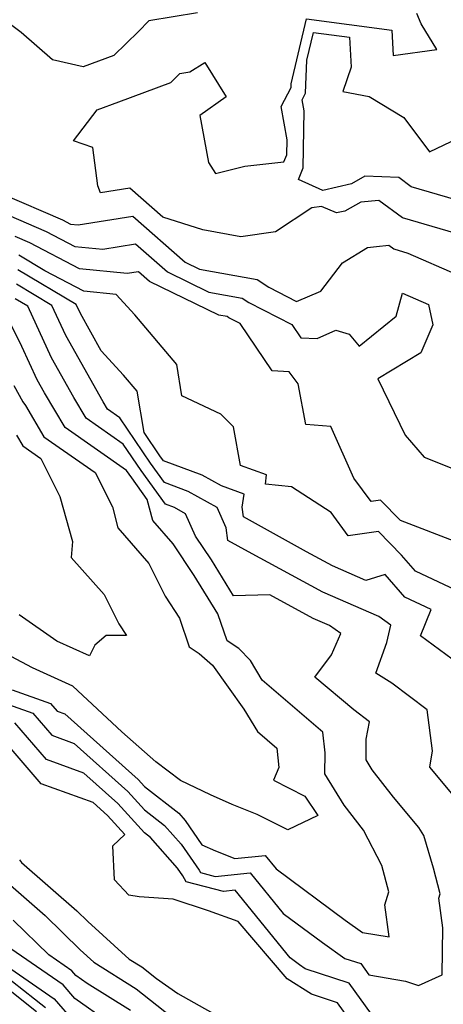
# Model space of a CAD drawing. Extents: x 1892776 to 1899653, y 2707304 to 2715393.
# Drawn here: x 1893200 to 1893250, y 2708421 to 2708539 of the extents above; entities that cross this region are included whole.
import ezdxf

# ---------------------------------------------------------------- set-up
doc = ezdxf.new("R2010")
doc.units = 0

msp = doc.modelspace()

# ---------------------------------------------------------------- linework, layer by layer
at = {"layer": 'Unknown_Line_Type', "color": 0}
for points in [[(1893220.81, 2708539.71, 208), (1893214.98, 2708538.75, 208), (1893213.74, 2708537.49, 208), (1893210.81, 2708534.59, 208), (1893207.12, 2708533.23, 208), (1893203.48, 2708534.08, 208), (1893199.73, 2708537.35, 208), (1893195.26, 2708540.66, 208)], [(1893253.37, 2708512.82, 206), (1893245.31, 2708515.17, 206), (1893242.48, 2708517.27, 206), (1893240.34, 2708517.07, 206), (1893238.4, 2708515.98, 206), (1893237.43, 2708515.76, 206), (1893235.62, 2708516.55, 206), (1893234.46, 2708516.38, 206), (1893230.11, 2708513.52, 206), (1893225.96, 2708512.91, 206), (1893221.42, 2708513.75, 206), (1893216.64, 2708515.25, 206), (1893212.69, 2708518.72, 206), (1893209.22, 2708518.16, 206), (1893208.87, 2708519.02, 206), (1893208.28, 2708523.59, 206), (1893205.97, 2708524.38, 206), (1893208.8, 2708528.09, 206), (1893211.4, 2708529.07, 206), (1893217.62, 2708531.38, 206), (1893218.68, 2708532.45, 206), (1893219.88, 2708532.65, 206), (1893221.66, 2708533.78, 206), (1893224.21, 2708529.67, 206), (1893221.09, 2708527.43, 206), (1893222.1, 2708521.82, 206), (1893222.95, 2708520.48, 206), (1893226.45, 2708521.35, 206), (1893231.13, 2708521.88, 206), (1893231.47, 2708522.72, 206), (1893231.5, 2708524.51, 206), (1893230.82, 2708528.5, 206), (1893232, 2708530.79, 206), (1893232.01, 2708531.2, 206), (1893233.85, 2708539.01, 206), (1893244.04, 2708537.65, 206), (1893244.21, 2708534.6, 206), (1893249.41, 2708535.33, 206), (1893247.52, 2708538.39, 206), (1893247.03, 2708539.65, 206)], [(1893251.69, 2708517.32, 204), (1893246.36, 2708518.87, 204), (1893244.86, 2708519.99, 204), (1893240.81, 2708520.15, 204), (1893239.21, 2708519.26, 204), (1893235.78, 2708518.47, 204), (1893232.86, 2708519.75, 204), (1893233.45, 2708521.18, 204), (1893233.55, 2708527.97, 204), (1893233.32, 2708529.31, 204), (1893233.72, 2708530.09, 204), (1893233.87, 2708534.03, 204), (1893234.65, 2708537.35, 204), (1893238.99, 2708536.78, 204), (1893239.18, 2708533.22, 204), (1893238.19, 2708530.3, 204), (1893241.32, 2708529.69, 204), (1893245.47, 2708527.18, 204), (1893248.53, 2708523.08, 204), (1893251.14, 2708524.32, 204)], [(1893197.43, 2708518.05, 208), (1893204.65, 2708514.94, 208), (1893205.62, 2708514.43, 208), (1893206.55, 2708514.33, 208), (1893213.05, 2708515.39, 208), (1893219.32, 2708509.88, 208), (1893221.02, 2708509.05, 208), (1893227.92, 2708507.79, 208), (1893229.31, 2708506.87, 208), (1893232.65, 2708505.15, 208), (1893235.56, 2708506.39, 208), (1893238.15, 2708509.79, 208), (1893241.13, 2708511.63, 208), (1893242.19, 2708511.76, 208), (1893243.67, 2708511.9, 208), (1893244.27, 2708511.46, 208), (1893245.95, 2708510.97, 208), (1893251.81, 2708508.4, 208)], [(1893198.22, 2708515.5, 210), (1893202.71, 2708513.56, 210), (1893206.15, 2708511.75, 210), (1893209.48, 2708511.42, 210), (1893213.4, 2708512.06, 210), (1893217.2, 2708508.73, 210), (1893222.17, 2708506.3, 210), (1893226.13, 2708505.57, 210), (1893226.93, 2708505.04, 210), (1893232.08, 2708502.4, 210), (1893233.15, 2708500.81, 210), (1893235.12, 2708500.72, 210), (1893237.34, 2708501.72, 210), (1893238.94, 2708501.27, 210), (1893240.11, 2708499.82, 210), (1893244.56, 2708503.43, 210), (1893245.32, 2708506.15, 210), (1893248.41, 2708504.8, 210), (1893248.93, 2708502.38, 210), (1893247.51, 2708499.01, 210), (1893242.35, 2708495.91, 210), (1893245.63, 2708489.17, 210), (1893247.9, 2708486.55, 210), (1893254.52, 2708483.92, 210)], [(1893252, 2708476.28, 212), (1893245.06, 2708478.96, 212), (1893242.68, 2708481.38, 212), (1893241.55, 2708481.23, 212), (1893239.5, 2708484.01, 212), (1893236.72, 2708490.21, 212), (1893233.75, 2708490.46, 212), (1893232.85, 2708495.33, 212), (1893231.74, 2708496.77, 212), (1893229.73, 2708496.86, 212), (1893225.89, 2708502.53, 212), (1893224.56, 2708503.22, 212), (1893224.35, 2708503.36, 212), (1893223.33, 2708503.54, 212), (1893215.07, 2708507.58, 212), (1893213.76, 2708508.73, 212), (1893212.4, 2708508.51, 212), (1893206.68, 2708509.07, 212), (1893200.76, 2708512.19, 212), (1893199, 2708512.95, 212)], [(1893255.17, 2708468.99, 214), (1893246.87, 2708472.9, 214), (1893245.2, 2708474.82, 214), (1893242.45, 2708477.63, 214), (1893238.81, 2708477.13, 214), (1893236.76, 2708479.91, 214), (1893232.03, 2708483, 214), (1893228.91, 2708483.31, 214), (1893229.06, 2708484.42, 214), (1893225.94, 2708485.56, 214), (1893225.09, 2708490.17, 214), (1893223.59, 2708491.68, 214), (1893218.94, 2708493.87, 214), (1893218.31, 2708497.62, 214), (1893213.32, 2708503.57, 214), (1893211.07, 2708506.02, 214), (1893207.21, 2708506.39, 214), (1893202.55, 2708508.85, 214), (1893199.45, 2708510.7, 214)], [(1893252, 2708461.82, 216), (1893247.45, 2708465.15, 216), (1893248.72, 2708468.31, 216), (1893245.58, 2708469.79, 216), (1893243.24, 2708472.48, 216), (1893240.93, 2708471.8, 216), (1893236.93, 2708473.54, 216), (1893233.83, 2708475.22, 216), (1893226.31, 2708479.41, 216), (1893226.15, 2708480.55, 216), (1893226.36, 2708482.1, 216), (1893223.65, 2708483.09, 216), (1893221.35, 2708484.38, 216), (1893216.75, 2708486.09, 216), (1893216.31, 2708486.7, 216), (1893214.42, 2708489.51, 216), (1893213.59, 2708494.42, 216), (1893211.97, 2708496.35, 216), (1893209.3, 2708499.26, 216), (1893206.8, 2708503.73, 216), (1893206.3, 2708504.8, 216), (1893199.3, 2708508.96, 216)], [(1893251.4, 2708446.04, 218), (1893248.57, 2708449.43, 218), (1893248.9, 2708451.41, 218), (1893248.26, 2708456.3, 218), (1893244.04, 2708459.5, 218), (1893242.11, 2708460.7, 218), (1893243.42, 2708464.36, 218), (1893243.93, 2708466.44, 218), (1893242.49, 2708467.47, 218), (1893235.78, 2708470.4, 218), (1893226.88, 2708475.21, 218), (1893224.44, 2708476.57, 218), (1893224.24, 2708478.1, 218), (1893223.16, 2708480.5, 218), (1893219.7, 2708482.44, 218), (1893216.86, 2708483.5, 218), (1893215.18, 2708485.82, 218), (1893211.53, 2708491.25, 218), (1893210.02, 2708492.3, 218), (1893209.51, 2708493.16, 218), (1893205.07, 2708501.09, 218), (1893203.4, 2708504.7, 218), (1893199.14, 2708507.23, 218)], [(1893194.02, 2708458.43, 220), (1893201.1, 2708455.9, 220), (1893203.39, 2708453.26, 220), (1893206.07, 2708452.28, 220), (1893212.47, 2708446.53, 220), (1893214.46, 2708444.34, 220), (1893216.87, 2708442.46, 220), (1893218.86, 2708440.22, 220), (1893220.99, 2708437.11, 220), (1893221.14, 2708436.84, 220), (1893222.93, 2708436.37, 220), (1893227.09, 2708436.8, 220), (1893231.03, 2708431.95, 220), (1893235.73, 2708428.47, 220), (1893238.42, 2708426.56, 220), (1893240.32, 2708425.93, 220), (1893241.29, 2708424.58, 220), (1893245.68, 2708423.82, 220), (1893247.21, 2708423.3, 220), (1893250.05, 2708424.6, 220), (1893250.14, 2708430.22, 220), (1893249.65, 2708433.78, 220), (1893249.82, 2708434.3, 220), (1893249, 2708437.34, 220), (1893247.87, 2708441.27, 220), (1893247.25, 2708442.24, 220), (1893244.23, 2708445.84, 220), (1893241.68, 2708449.14, 220), (1893240.95, 2708450.33, 220), (1893240.97, 2708452.78, 220), (1893241.36, 2708454.88, 220), (1893239.49, 2708456.29, 220), (1893234.82, 2708460.21, 220), (1893236.81, 2708462.88, 220), (1893237.94, 2708465.44, 220), (1893236.6, 2708466.4, 220), (1893234.64, 2708467.25, 220), (1893229.45, 2708470.06, 220), (1893225.1, 2708469.96, 220), (1893222.48, 2708474.24, 220), (1893220.57, 2708477.09, 220), (1893219.37, 2708479.77, 220), (1893218.05, 2708480.51, 220), (1893216.97, 2708480.91, 220), (1893214.06, 2708484.93, 220), (1893211.93, 2708488.1, 220), (1893207.49, 2708491.2, 220), (1893206.01, 2708493.69, 220), (1893203.35, 2708498.44, 220), (1893200.5, 2708504.6, 220), (1893198.99, 2708505.5, 220)], [(1893198.63, 2708458.71, 222), (1893203.24, 2708457.07, 222), (1893204.03, 2708456.16, 222), (1893204.95, 2708455.83, 222), (1893213.69, 2708447.97, 222), (1893214.46, 2708447.12, 222), (1893218.57, 2708443.92, 222), (1893219.32, 2708443.08, 222), (1893221.32, 2708440.16, 222), (1893222.95, 2708439.43, 222), (1893225.28, 2708438.51, 222), (1893228.88, 2708438.88, 222), (1893230.19, 2708437.26, 222), (1893238.44, 2708431.15, 222), (1893240.53, 2708429.67, 222), (1893243.7, 2708429.13, 222), (1893243.18, 2708432.95, 222), (1893243.67, 2708434.52, 222), (1893242.82, 2708437.69, 222), (1893240.65, 2708441.9, 222), (1893238.33, 2708444.91, 222), (1893236.03, 2708448.64, 222), (1893236.05, 2708451.17, 222), (1893235.8, 2708453.65, 222), (1893228.55, 2708459.86, 222), (1893227.12, 2708462.22, 222), (1893225.74, 2708463.63, 222), (1893224.33, 2708464.57, 222), (1893223.22, 2708467.79, 222), (1893220.41, 2708472.36, 222), (1893217.87, 2708476.16, 222), (1893215.44, 2708478.98, 222), (1893214.8, 2708481.47, 222), (1893212.93, 2708484.05, 222), (1893212.32, 2708484.96, 222), (1893204.96, 2708490.09, 222), (1893202.52, 2708494.22, 222), (1893201.63, 2708495.8, 222), (1893199.79, 2708499.78, 222), (1893198.02, 2708503.41, 222)], [(1893198.85, 2708495.13, 224), (1893199.91, 2708493.17, 224), (1893200.23, 2708492.71, 224), (1893202.44, 2708488.99, 224), (1893208.57, 2708484.71, 224), (1893210.64, 2708480.61, 224), (1893211.28, 2708478.1, 224), (1893214.98, 2708473.82, 224), (1893216.95, 2708469.91, 224), (1893218.63, 2708467.27, 224), (1893219.8, 2708463.86, 224), (1893221.01, 2708463.06, 224), (1893222.59, 2708461.65, 224), (1893226.35, 2708456.4, 224), (1893227.99, 2708453.71, 224), (1893230.3, 2708451.73, 224), (1893230.54, 2708449.42, 224), (1893229.88, 2708447.89, 224), (1893233.65, 2708445.99, 224), (1893235.18, 2708443.64, 224), (1893231.61, 2708441.94, 224), (1893227.95, 2708443.79, 224), (1893224.94, 2708444.97, 224), (1893222.34, 2708446.14, 224), (1893218.76, 2708447.84, 224), (1893215.8, 2708450.09, 224), (1893211.74, 2708453.68, 224), (1893205.91, 2708459.14, 224), (1893201.07, 2708461.31, 224), (1893196.62, 2708463.7, 224)], [(1893199.14, 2708489.18, 226), (1893199.91, 2708487.88, 226), (1893202.05, 2708486.39, 226), (1893204.35, 2708481.83, 226), (1893205.85, 2708476.46, 226), (1893205.68, 2708474.55, 226), (1893209.63, 2708470.11, 226), (1893211.41, 2708466.58, 226), (1893212.3, 2708465.18, 226), (1893209.88, 2708465.21, 226), (1893208.52, 2708464.03, 226), (1893207.89, 2708462.78, 226), (1893203.98, 2708464.54, 226), (1893199.46, 2708467.68, 226)], [(1893241.6, 2708419.87, 218), (1893238.93, 2708423.58, 218), (1893233.66, 2708425.33, 218), (1893233.01, 2708425.8, 218), (1893231.87, 2708426.64, 218), (1893225.3, 2708434.71, 218), (1893223.91, 2708434.57, 218), (1893219.43, 2708435.74, 218), (1893219.05, 2708436.42, 218), (1893218.41, 2708437.36, 218), (1893215.17, 2708441.01, 218), (1893214.46, 2708441.57, 218), (1893211.26, 2708445.09, 218), (1893207.2, 2708448.74, 218), (1893202.74, 2708450.36, 218), (1893198.96, 2708454.74, 218)], [(1893239.18, 2708418.95, 216), (1893237.54, 2708421.23, 216), (1893234.44, 2708422.27, 216), (1893231.5, 2708424.1, 216), (1893225.68, 2708430.99, 216), (1893222.13, 2708432.24, 216), (1893217.87, 2708433.65, 216), (1893213.84, 2708433.93, 216), (1893212.58, 2708434.11, 216), (1893210.87, 2708435.96, 216), (1893210.69, 2708440.02, 216), (1893212.11, 2708441.38, 216), (1893210.04, 2708443.66, 216), (1893208.33, 2708445.2, 216), (1893202.1, 2708447.46, 216), (1893196.81, 2708453.58, 216)], [(1893199.52, 2708438.34, 216), (1893199.77, 2708438.05, 216), (1893206.38, 2708432.26, 216), (1893207.68, 2708430.98, 216), (1893212.64, 2708426.48, 216), (1893214.14, 2708425.54, 216), (1893215.88, 2708424.15, 216), (1893218.45, 2708422.36, 216), (1893225.17, 2708418.55, 216)], [(1893197.81, 2708435.87, 218), (1893202.58, 2708431.69, 218), (1893206.78, 2708427.58, 218), (1893208.4, 2708426.11, 218), (1893213.47, 2708422.93, 218), (1893219.35, 2708418.23, 218)], [(1893212.8, 2708420.31, 220), (1893207.62, 2708423.57, 220), (1893206.27, 2708424.51, 220), (1893205.79, 2708425.07, 220), (1893203.01, 2708426.98, 220), (1893198.78, 2708431.13, 220)], [(1893210.09, 2708418.98, 222), (1893206.13, 2708421.75, 222), (1893204.73, 2708423.4, 222), (1893196.54, 2708429.03, 222)], [(1893193.37, 2708427.95, 226), (1893202.61, 2708420.67, 226)], [(1893193.8, 2708426.34, 228), (1893201.57, 2708420.22, 228)], [(1893197.43, 2708426.02, 224), (1893203.67, 2708421.73, 224), (1893206, 2708419, 224)]]:
    msp.add_polyline3d(points, dxfattribs=at)

doc.saveas('drawing.dxf')
